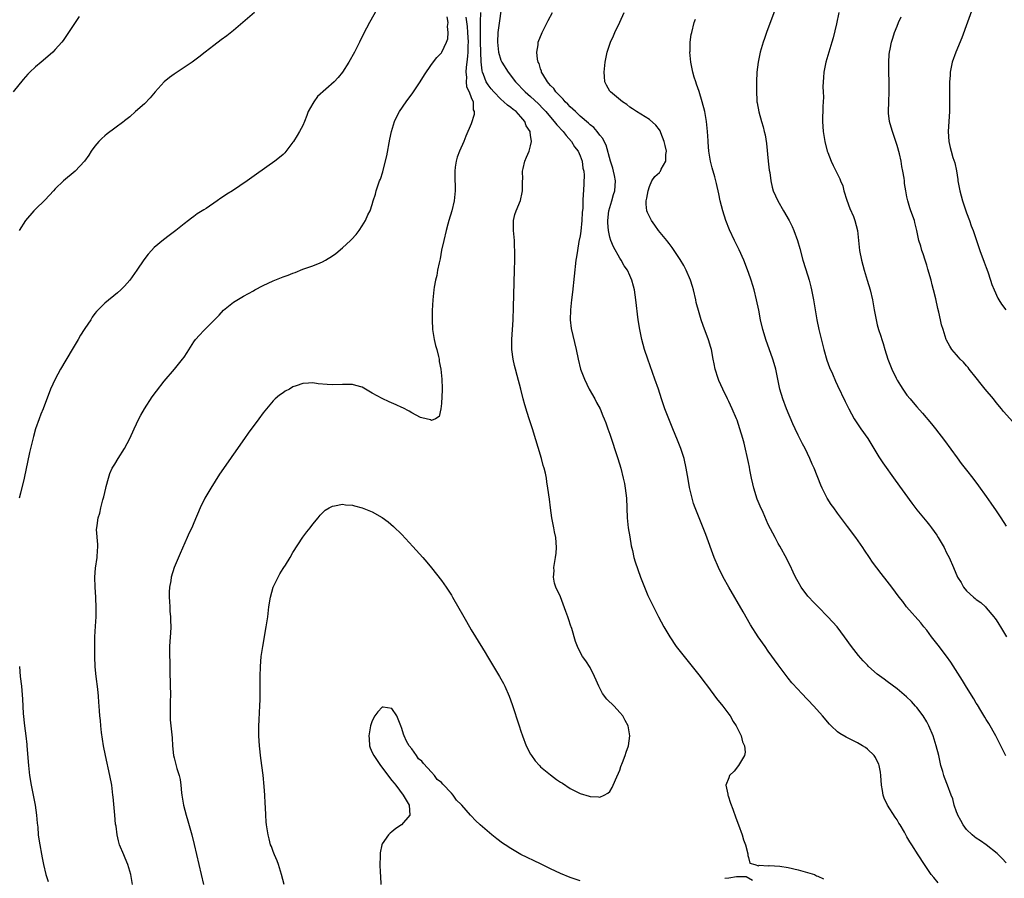
# Model space of a CAD drawing. Units: inches. Extents: x 2625000 to 2628000, y 1464000 to 1467000.
# Drawn here: x 2626000 to 2626199, y 1464344 to 1464518 of the extents above; entities that cross this region are included whole.
import ezdxf

# ---------------------------------------------------------------- set-up
doc = ezdxf.new("R2010")
doc.units = ezdxf.units.IN
doc.header["$MEASUREMENT"] = 0
doc.layers.add('LD26251464_10ft', color=103, linetype='Continuous')

msp = doc.modelspace()

# ---------------------------------------------------------------- linework, layer by layer
at = {"layer": 'LD26251464_10ft'}
for points, elevation in [([(2626072.8, 1464521.2), (2626070.46, 1464517), (2626069.28, 1464514.72), (2626068.45, 1464513), (2626067.42, 1464511), (2626066.28, 1464509), (2626065, 1464506.95), (2626064.12, 1464505.88), (2626063.35, 1464505), (2626059.97, 1464502.03), (2626059.19, 1464501), (2626059, 1464500.64), (2626058.07, 1464499), (2626057.8, 1464498.2), (2626057.33, 1464497), (2626057, 1464496.22), (2626056.34, 1464495), (2626055.82, 1464494.18), (2626055.12, 1464493), (2626055, 1464492.82), (2626053.33, 1464490.67), (2626053, 1464490.37), (2626052.26, 1464489.74), (2626051.33, 1464489), (2626047.64, 1464486.36), (2626045.77, 1464485), (2626042.79, 1464483), (2626041.67, 1464482.33), (2626041, 1464481.88), (2626040.45, 1464481.55), (2626039.72, 1464481), (2626037.47, 1464479.47), (2626037, 1464479.17), (2626035.63, 1464478.37), (2626035, 1464477.86), (2626034.48, 1464477.52), (2626033.89, 1464477), (2626033, 1464476.33), (2626031.36, 1464475), (2626029.99, 1464474.01), (2626028.85, 1464473.15), (2626027, 1464471.57), (2626026.44, 1464471), (2626025.75, 1464470.25), (2626024.9, 1464469.1), (2626023.5, 1464467), (2626023, 1464466.3), (2626022.05, 1464465), (2626021, 1464463.78), (2626020.25, 1464463), (2626019.59, 1464462.41), (2626017, 1464460.33), (2626015.32, 1464458.68), (2626015, 1464458.23), (2626014.47, 1464457.53), (2626014.15, 1464457), (2626013, 1464455.22), (2626012.87, 1464455), (2626012.11, 1464453.89), (2626011.61, 1464453), (2626010.4, 1464451), (2626008.04, 1464447), (2626006.96, 1464445), (2626006.07, 1464443), (2626004.54, 1464439), (2626004.09, 1464437.91), (2626003.75, 1464437), (2626003.03, 1464434.97), (2626002.58, 1464433.42), (2626001.83, 1464430.17), (2626000.69, 1464425), (2625999.99, 1464422.01), (2625999.72, 1464421)], 10030), ([(2626152.93, 1464521.07), (2626150.64, 1464515), (2626150.2, 1464513.8), (2626149.94, 1464513), (2626149.34, 1464511), (2626148.92, 1464509), (2626148.7, 1464507), (2626148.61, 1464505), (2626148.61, 1464504.61), (2626148.59, 1464503), (2626148.68, 1464501.32), (2626148.71, 1464501), (2626148.77, 1464500.77), (2626149.05, 1464498.95), (2626149.59, 1464497), (2626149.95, 1464495.95), (2626150.14, 1464495), (2626150.33, 1464494.33), (2626150.6, 1464492.6), (2626151, 1464489), (2626151.18, 1464487.18), (2626151.3, 1464486.7), (2626151.5, 1464485), (2626151.76, 1464483.76), (2626152, 1464483), (2626152.89, 1464481), (2626154.07, 1464479), (2626155.19, 1464477), (2626155.8, 1464475.8), (2626156.16, 1464475), (2626156.89, 1464473), (2626157.36, 1464471.36), (2626157.99, 1464469), (2626159, 1464465.87), (2626159.26, 1464465), (2626159.61, 1464463.61), (2626159.75, 1464463), (2626160.14, 1464461), (2626160.48, 1464459), (2626160.8, 1464457), (2626161.21, 1464455), (2626162.23, 1464451), (2626162.83, 1464448.83), (2626163.36, 1464447.36), (2626163.94, 1464446.06), (2626164.57, 1464444.57), (2626165, 1464443.7), (2626166.5, 1464440.5), (2626167.24, 1464439), (2626168.33, 1464437), (2626168.58, 1464436.58), (2626169.39, 1464435.39), (2626169.68, 1464435), (2626171.08, 1464433), (2626173.34, 1464429.34), (2626174.13, 1464428.13), (2626176.61, 1464424.61), (2626179.98, 1464419.98), (2626181, 1464418.64), (2626182.33, 1464417), (2626183, 1464416.22), (2626183.55, 1464415.55), (2626183.95, 1464415), (2626185, 1464413.5), (2626185.32, 1464413), (2626186.48, 1464411), (2626187, 1464409.95), (2626187.51, 1464409), (2626188.37, 1464407), (2626189.17, 1464405), (2626189.92, 1464403.92), (2626190.39, 1464403), (2626191, 1464402.29), (2626192.42, 1464401), (2626192.74, 1464400.74), (2626193, 1464400.5), (2626193.89, 1464399.89), (2626194.83, 1464399), (2626195, 1464398.83), (2626196.57, 1464397), (2626196.75, 1464396.75), (2626197, 1464396.4), (2626197.54, 1464395.54), (2626197.9, 1464395), (2626199.13, 1464393)], 10110), ([(2626192.65, 1464521), (2626190.07, 1464513.93), (2626188.84, 1464511), (2626188.15, 1464509), (2626187.95, 1464507.95), (2626187.75, 1464507), (2626187.69, 1464506.31), (2626187.61, 1464505), (2626187.6, 1464503), (2626187.62, 1464501), (2626187.57, 1464499), (2626187.42, 1464497), (2626187.31, 1464495), (2626187.43, 1464493), (2626187.75, 1464491.75), (2626187.9, 1464491), (2626188.29, 1464489.71), (2626188.65, 1464488.65), (2626189.02, 1464487.02), (2626189.27, 1464485.27), (2626189.3, 1464485), (2626189.64, 1464483), (2626190.19, 1464481), (2626191, 1464478.59), (2626191.6, 1464477), (2626191.97, 1464475.97), (2626192.35, 1464475), (2626193.06, 1464473), (2626193.74, 1464471), (2626194.58, 1464468.58), (2626195, 1464467.54), (2626195.31, 1464466.69), (2626195.88, 1464465), (2626196.12, 1464464.12), (2626196.6, 1464463), (2626197.35, 1464461.35), (2626197.56, 1464461), (2626198.11, 1464460.11), (2626198.94, 1464459)], 10140), ([(2626047.25, 1464519), (2626043, 1464515.36), (2626041.68, 1464514.32), (2626040.52, 1464513.48), (2626039, 1464512.33), (2626037.28, 1464511), (2626036.01, 1464509.99), (2626034.66, 1464509), (2626033, 1464507.91), (2626031, 1464506.57), (2626030.08, 1464505.92), (2626028.99, 1464505.01), (2626027.17, 1464503), (2626026.18, 1464501.82), (2626025, 1464500.59), (2626023.23, 1464499), (2626022.03, 1464497.97), (2626021, 1464497.15), (2626020.83, 1464497), (2626019, 1464495.67), (2626017.51, 1464494.49), (2626017, 1464494.11), (2626016.39, 1464493.61), (2626015.78, 1464493), (2626015, 1464492), (2626014.25, 1464491), (2626013.79, 1464490.21), (2626012.93, 1464489), (2626011.04, 1464486.96), (2626008.67, 1464485), (2626007, 1464483.39), (2626006.62, 1464483), (2626005.85, 1464482.15), (2626004.86, 1464481.14), (2626003, 1464479.32), (2626002.7, 1464479), (2626001, 1464477.03), (2625999.71, 1464475)], 10020), ([(2626053.22, 1464343), (2626052.71, 1464345), (2626052.06, 1464347), (2626051.78, 1464347.78), (2626051.24, 1464349), (2626051, 1464349.62), (2626050.64, 1464350.64), (2626050.49, 1464351), (2626050.22, 1464352.22), (2626049.97, 1464353), (2626049.78, 1464354.22), (2626049.68, 1464355), (2626049.62, 1464355.62), (2626049.51, 1464357), (2626049.45, 1464358.55), (2626049.37, 1464359.37), (2626049.32, 1464361), (2626049.21, 1464362.79), (2626048.96, 1464365.04), (2626048.49, 1464368.49), (2626048.25, 1464371), (2626048.12, 1464373), (2626048.09, 1464375), (2626048.16, 1464376.16), (2626048.23, 1464377.77), (2626048.33, 1464379), (2626048.39, 1464380.39), (2626048.38, 1464385), (2626048.45, 1464387), (2626048.61, 1464389), (2626048.89, 1464391), (2626049.62, 1464395), (2626049.92, 1464397), (2626050.14, 1464399), (2626050.44, 1464401), (2626051.02, 1464403), (2626052.33, 1464405.67), (2626053, 1464406.77), (2626053.17, 1464407), (2626053.47, 1464407.47), (2626054.44, 1464409), (2626055, 1464409.99), (2626057, 1464413.09), (2626057.81, 1464414.19), (2626058.47, 1464415), (2626059, 1464415.71), (2626060.1, 1464417), (2626060.49, 1464417.51), (2626061.48, 1464418.52), (2626062.28, 1464419), (2626063, 1464419.37), (2626063.4, 1464419.4), (2626065, 1464419.74), (2626065.64, 1464419.64), (2626067, 1464419.56), (2626067.43, 1464419.43), (2626069, 1464419.04), (2626071, 1464418.23), (2626073, 1464417.08), (2626074.2, 1464416.2), (2626075.28, 1464415.28), (2626077, 1464413.61), (2626079.24, 1464411.24), (2626081.24, 1464409), (2626082.06, 1464408.06), (2626083, 1464406.91), (2626085, 1464404.33), (2626085.94, 1464403), (2626087, 1464401.37), (2626087.22, 1464401), (2626089.54, 1464397), (2626090.05, 1464396.05), (2626091, 1464394.4), (2626091.85, 1464393), (2626093.83, 1464389.83), (2626094.31, 1464389), (2626095.33, 1464387.33), (2626095.51, 1464387), (2626096.7, 1464385), (2626097.53, 1464383.53), (2626097.81, 1464383), (2626098.69, 1464381), (2626099.3, 1464379.3), (2626100.65, 1464375), (2626101, 1464373.95), (2626101.33, 1464373), (2626102.13, 1464371), (2626103, 1464369.28), (2626103.16, 1464369), (2626103.92, 1464367.92), (2626104.76, 1464367), (2626105, 1464366.76), (2626107, 1464365.09), (2626108.2, 1464364.2), (2626109, 1464363.64), (2626109.41, 1464363.41), (2626111, 1464362.36), (2626112.3, 1464361.7), (2626113, 1464361.38), (2626114.83, 1464360.83), (2626115, 1464360.75), (2626116.69, 1464360.69), (2626117, 1464360.62), (2626117.82, 1464361), (2626118.59, 1464361.41), (2626119, 1464361.77), (2626119.45, 1464362.55), (2626120.12, 1464364.12), (2626121, 1464366.04), (2626121.23, 1464366.77), (2626121.58, 1464367.58), (2626122.1, 1464369), (2626122.28, 1464369.72), (2626122.77, 1464371), (2626123.05, 1464373), (2626122.69, 1464375), (2626122.11, 1464376.11), (2626121.62, 1464377), (2626121, 1464377.72), (2626119.84, 1464379), (2626118.4, 1464380.4), (2626117.54, 1464381.54), (2626116.79, 1464383), (2626116.26, 1464384.26), (2626115.92, 1464385), (2626115, 1464386.78), (2626114.13, 1464388.13), (2626113.49, 1464389), (2626113, 1464389.91), (2626112.46, 1464391), (2626112.06, 1464392.06), (2626111.34, 1464394.66), (2626111.21, 1464395), (2626111.13, 1464395.13), (2626110.62, 1464396.61), (2626110.52, 1464397), (2626110.09, 1464398.09), (2626109.58, 1464399.58), (2626109, 1464401.02), (2626108.09, 1464403), (2626107.84, 1464403.84), (2626107.59, 1464405), (2626107.73, 1464406.27), (2626107.71, 1464407), (2626107.79, 1464407.79), (2626108.04, 1464409), (2626108.15, 1464409.85), (2626108.23, 1464411), (2626108.09, 1464413), (2626107.84, 1464414.16), (2626107.69, 1464415), (2626107.29, 1464417), (2626107.01, 1464419.01), (2626106.8, 1464420.8), (2626106.48, 1464423), (2626106.27, 1464424.27), (2626106.17, 1464425), (2626105.97, 1464426.03), (2626105.74, 1464427), (2626105.56, 1464427.56), (2626105.16, 1464429), (2626103.39, 1464435), (2626102.72, 1464437), (2626102.28, 1464438.28), (2626101.81, 1464439.81), (2626101.49, 1464441), (2626100.99, 1464443), (2626100.26, 1464445.74), (2626099.91, 1464447), (2626099.73, 1464447.73), (2626099.46, 1464449), (2626099.22, 1464451), (2626099.21, 1464453), (2626099.44, 1464457), (2626099.56, 1464459.56), (2626099.77, 1464467), (2626099.82, 1464469), (2626099.83, 1464470.17), (2626099.83, 1464471), (2626099.77, 1464471.77), (2626099.71, 1464473), (2626099.52, 1464475), (2626099.55, 1464475.55), (2626099.53, 1464477), (2626099.79, 1464478.21), (2626100.06, 1464479), (2626100.93, 1464481.07), (2626101.31, 1464482.69), (2626101.35, 1464483), (2626101.37, 1464485), (2626101.4, 1464485.4), (2626101.38, 1464487), (2626101.51, 1464487.51), (2626101.83, 1464489), (2626102.19, 1464489.81), (2626102.68, 1464491), (2626103, 1464492.08), (2626103.19, 1464493), (2626103, 1464494.26), (2626102.88, 1464494.88), (2626102.9, 1464495), (2626102.11, 1464496.11), (2626101.84, 1464497), (2626101, 1464497.98), (2626100.07, 1464499), (2626099.45, 1464499.45), (2626099, 1464499.85), (2626098.32, 1464500.32), (2626097.62, 1464501), (2626097, 1464501.51), (2626095.55, 1464503), (2626095, 1464503.63), (2626094.42, 1464504.42), (2626094.05, 1464505), (2626093.48, 1464506.52), (2626093.27, 1464507), (2626093.21, 1464507.21), (2626093.03, 1464509.03), (2626092.94, 1464511), (2626092.89, 1464513.11), (2626092.9, 1464516.9), (2626092.89, 1464517.11), (2626092.91, 1464519)], 10060), ([(2626097, 1464519.27), (2626096.69, 1464517.31), (2626096.4, 1464515), (2626096.3, 1464513), (2626096.51, 1464511), (2626097, 1464509.42), (2626097.18, 1464509), (2626098.43, 1464507), (2626099.95, 1464505), (2626101.9, 1464503), (2626103, 1464502.06), (2626104.57, 1464500.57), (2626105.55, 1464499.55), (2626106.04, 1464499), (2626107, 1464497.86), (2626107.78, 1464497), (2626108.32, 1464496.32), (2626109.58, 1464495), (2626110.17, 1464494.17), (2626111.24, 1464493), (2626111.87, 1464491.87), (2626112.59, 1464491), (2626113, 1464490.07), (2626113.42, 1464489), (2626113.57, 1464487.57), (2626113.71, 1464487), (2626113.79, 1464486.21), (2626113.69, 1464483), (2626113.59, 1464482.41), (2626113.55, 1464481), (2626113.53, 1464479.53), (2626113.38, 1464478.62), (2626113.33, 1464477), (2626113.14, 1464474.86), (2626113, 1464473.91), (2626112.76, 1464472.76), (2626112.44, 1464471), (2626112.28, 1464469.72), (2626112.16, 1464469), (2626111.43, 1464462.57), (2626111.23, 1464461), (2626111.04, 1464459), (2626111, 1464457), (2626111.2, 1464455.2), (2626112.19, 1464451), (2626112.58, 1464449), (2626113.06, 1464447), (2626113.86, 1464445), (2626114.85, 1464443), (2626115.94, 1464441), (2626116.29, 1464440.29), (2626117.02, 1464439), (2626117.61, 1464437.61), (2626117.88, 1464437), (2626118.17, 1464436.17), (2626118.61, 1464435), (2626119, 1464433.9), (2626120.61, 1464429), (2626121.2, 1464427), (2626121.69, 1464425), (2626121.93, 1464423.93), (2626122.09, 1464423), (2626122.34, 1464421), (2626122.49, 1464417), (2626122.71, 1464415), (2626123, 1464413.16), (2626123.32, 1464411.32), (2626123.59, 1464410.41), (2626123.87, 1464409), (2626124.09, 1464408.09), (2626125.19, 1464405), (2626125.7, 1464403.7), (2626125.96, 1464403), (2626126.68, 1464401.32), (2626127, 1464400.64), (2626127.55, 1464399.55), (2626127.8, 1464399), (2626128.84, 1464397), (2626129.92, 1464395), (2626131.08, 1464393), (2626132.42, 1464391), (2626133.98, 1464389), (2626135.64, 1464387), (2626137.23, 1464385), (2626137.97, 1464383.97), (2626138.73, 1464383), (2626140.56, 1464380.56), (2626141.8, 1464379), (2626143, 1464377.36), (2626143.26, 1464377), (2626143.91, 1464375.91), (2626144.49, 1464375), (2626145.52, 1464373), (2626145.81, 1464371.81), (2626146.19, 1464371), (2626146.31, 1464369.69), (2626146.17, 1464369), (2626145, 1464367.03), (2626144.12, 1464365.88), (2626143.17, 1464365), (2626143, 1464364.48), (2626142.45, 1464363), (2626142.8, 1464361.2), (2626142.83, 1464361), (2626142.87, 1464360.87), (2626143.38, 1464359.38), (2626143.84, 1464358.16), (2626144.44, 1464356.44), (2626145, 1464355), (2626145.71, 1464353), (2626146, 1464352), (2626146.37, 1464351), (2626146.85, 1464349.15), (2626146.86, 1464349), (2626146.83, 1464348.83), (2626147, 1464348.44), (2626147.29, 1464347.29), (2626148.28, 1464347), (2626149, 1464346.74), (2626149.15, 1464346.85), (2626151, 1464346.75), (2626151.2, 1464346.8), (2626153.32, 1464346.68), (2626155, 1464346.43), (2626157, 1464345.97), (2626160.3, 1464345), (2626160.73, 1464344.73), (2626161, 1464344.67), (2626162.12, 1464344.12)], 10070), ([(2626185.33, 1464343.33), (2626184.39, 1464344.39), (2626183.9, 1464345), (2626182.51, 1464347), (2626181.28, 1464349), (2626180, 1464351), (2626179.58, 1464351.58), (2626179, 1464352.61), (2626178.85, 1464352.85), (2626178.48, 1464353.52), (2626177.61, 1464355), (2626177.37, 1464355.37), (2626177, 1464356), (2626176.59, 1464356.59), (2626175.09, 1464359), (2626174.39, 1464360.39), (2626174.2, 1464361), (2626174.07, 1464361.93), (2626173.86, 1464363), (2626173.74, 1464365), (2626173.66, 1464365.66), (2626173.4, 1464367), (2626173.29, 1464367.29), (2626173, 1464367.89), (2626172.62, 1464368.62), (2626172.34, 1464369), (2626171, 1464370.33), (2626170.63, 1464370.63), (2626170.03, 1464371), (2626169, 1464371.59), (2626168.04, 1464372.04), (2626167, 1464372.57), (2626166.7, 1464372.7), (2626165.43, 1464373.43), (2626165, 1464373.77), (2626163.66, 1464375), (2626163.33, 1464375.33), (2626161.96, 1464377), (2626160.2, 1464379), (2626159, 1464380.29), (2626157.64, 1464381.64), (2626157, 1464382.32), (2626155.72, 1464383.72), (2626155, 1464384.61), (2626153, 1464387.33), (2626151, 1464390.1), (2626150.33, 1464391), (2626148.96, 1464392.96), (2626147.43, 1464395.43), (2626145.95, 1464398.05), (2626143.04, 1464403), (2626141.91, 1464405), (2626140.91, 1464407), (2626140.07, 1464409), (2626138.36, 1464413.64), (2626136.24, 1464419), (2626135.9, 1464419.9), (2626135.61, 1464421), (2626135.1, 1464423.1), (2626134.78, 1464424.78), (2626134.4, 1464427), (2626133.98, 1464429), (2626133.76, 1464429.76), (2626133.36, 1464431), (2626132.69, 1464432.69), (2626131.71, 1464435), (2626130.88, 1464437), (2626130.12, 1464439), (2626129.45, 1464441), (2626128.8, 1464443), (2626128.11, 1464445), (2626126.67, 1464449), (2626126, 1464451), (2626125.45, 1464453), (2626125.05, 1464455), (2626124.74, 1464457), (2626124.26, 1464461), (2626123.97, 1464463), (2626123.76, 1464463.76), (2626123.45, 1464465), (2626123, 1464465.93), (2626122.53, 1464467), (2626121.9, 1464467.9), (2626121.28, 1464469), (2626121, 1464469.4), (2626119.73, 1464471.73), (2626119.2, 1464473), (2626119, 1464473.66), (2626118.71, 1464475), (2626118.58, 1464476.58), (2626118.59, 1464477), (2626118.8, 1464479), (2626119.37, 1464481), (2626119.76, 1464482.24), (2626119.97, 1464483), (2626120.15, 1464485), (2626119.91, 1464486.09), (2626119.76, 1464487), (2626119.62, 1464487.62), (2626119.14, 1464489), (2626118.26, 1464492.26), (2626117.84, 1464493), (2626117.58, 1464493.58), (2626117, 1464494.28), (2626116.44, 1464495), (2626115.77, 1464495.77), (2626115, 1464496.35), (2626114.69, 1464496.69), (2626113, 1464498.09), (2626112.03, 1464499), (2626111.52, 1464499.52), (2626111, 1464499.97), (2626110.51, 1464500.51), (2626109.98, 1464501), (2626109.55, 1464501.55), (2626109, 1464502.04), (2626108.1, 1464503), (2626107.67, 1464503.67), (2626107, 1464504.31), (2626106.7, 1464504.7), (2626106.39, 1464505), (2626105.43, 1464506.57), (2626105.2, 1464507), (2626105.17, 1464507.17), (2626105, 1464507.63), (2626104.71, 1464508.71), (2626104.55, 1464509), (2626104.4, 1464509.6), (2626104.28, 1464511), (2626104.51, 1464512.51), (2626104.54, 1464513), (2626105.31, 1464515), (2626106.57, 1464517.43), (2626107.41, 1464519)], 10080), ([(2626199, 1464347.38), (2626198.25, 1464348.25), (2626197.23, 1464349.23), (2626194.97, 1464351), (2626193.82, 1464351.82), (2626193, 1464352.36), (2626192.63, 1464352.63), (2626192.19, 1464353), (2626191, 1464354.1), (2626190.33, 1464355), (2626189.87, 1464355.87), (2626189.24, 1464357), (2626189.19, 1464357.18), (2626189, 1464357.66), (2626188.53, 1464359), (2626188.24, 1464360.24), (2626187.92, 1464361), (2626187.18, 1464363), (2626186.57, 1464364.57), (2626186.42, 1464365), (2626186.22, 1464365.78), (2626185.85, 1464367), (2626185.68, 1464367.68), (2626185.41, 1464369), (2626184.92, 1464371), (2626184.28, 1464373), (2626183.43, 1464375), (2626183, 1464375.79), (2626182.27, 1464377), (2626181, 1464378.7), (2626180.74, 1464379), (2626179.9, 1464379.9), (2626178.89, 1464380.89), (2626177, 1464382.51), (2626175, 1464383.98), (2626174.4, 1464384.4), (2626173, 1464385.45), (2626171.25, 1464387), (2626171, 1464387.24), (2626170.14, 1464388.14), (2626169.2, 1464389.2), (2626167.81, 1464391), (2626166.39, 1464393), (2626164.87, 1464395), (2626163.99, 1464395.99), (2626163.05, 1464397), (2626161.05, 1464399), (2626160.06, 1464400.06), (2626159.16, 1464401), (2626159, 1464401.2), (2626157.66, 1464403), (2626157, 1464404.08), (2626156.48, 1464405), (2626156, 1464406), (2626155.38, 1464407.38), (2626155, 1464408.12), (2626154.73, 1464408.73), (2626153.31, 1464411.31), (2626153, 1464411.82), (2626152.37, 1464413), (2626151, 1464415.67), (2626149.93, 1464418.07), (2626149.34, 1464419.34), (2626148.75, 1464420.75), (2626148.04, 1464423), (2626147.87, 1464423.87), (2626147.61, 1464425), (2626147.29, 1464426.71), (2626147.21, 1464427.21), (2626147, 1464428.2), (2626146.09, 1464432.09), (2626145.84, 1464433), (2626145.26, 1464435), (2626144.69, 1464436.69), (2626144.57, 1464437), (2626143.73, 1464439), (2626143, 1464440.47), (2626142.76, 1464441), (2626141.8, 1464443), (2626141, 1464444.75), (2626140.85, 1464445.15), (2626140.27, 1464447), (2626140.08, 1464448.08), (2626139.88, 1464449), (2626139.51, 1464451), (2626139.4, 1464451.4), (2626138.94, 1464452.94), (2626137.81, 1464455.81), (2626137.42, 1464457), (2626137, 1464458.38), (2626136.46, 1464460.46), (2626136.36, 1464461), (2626135.89, 1464463), (2626135.69, 1464463.69), (2626135.28, 1464465), (2626134.41, 1464467), (2626133.93, 1464467.93), (2626133.18, 1464469.18), (2626131.97, 1464471), (2626131.6, 1464471.6), (2626131, 1464472.35), (2626130.73, 1464472.73), (2626130.48, 1464473), (2626128.85, 1464475), (2626128.09, 1464476.09), (2626127.39, 1464477), (2626127, 1464477.8), (2626126.63, 1464478.63), (2626126.49, 1464479), (2626126.35, 1464480.35), (2626126.36, 1464481), (2626126.49, 1464481.51), (2626126.71, 1464483), (2626127, 1464483.89), (2626127.47, 1464485), (2626128.08, 1464485.92), (2626129, 1464486.73), (2626129.12, 1464486.88), (2626129.2, 1464487), (2626129.39, 1464487.39), (2626130.32, 1464489), (2626130.32, 1464490.32), (2626130.43, 1464491), (2626130.16, 1464492.16), (2626129.98, 1464493), (2626129.28, 1464494.72), (2626129.14, 1464495.14), (2626129, 1464495.36), (2626128.25, 1464496.25), (2626127, 1464497.41), (2626124.38, 1464499), (2626123.56, 1464499.56), (2626123, 1464499.93), (2626122.44, 1464500.44), (2626121.52, 1464501), (2626119.11, 1464503), (2626119, 1464503.16), (2626118.33, 1464504.33), (2626117.96, 1464505), (2626117.9, 1464506.1), (2626117.82, 1464507), (2626118.06, 1464509), (2626118.34, 1464510.34), (2626118.45, 1464511), (2626119.1, 1464513), (2626119.71, 1464514.29), (2626119.99, 1464515), (2626121, 1464517.04), (2626121.91, 1464519)], 10090), ([(2626165.27, 1464519), (2626164.74, 1464516.74), (2626164.1, 1464513.9), (2626163.85, 1464513), (2626163.25, 1464511), (2626162.63, 1464509), (2626162.19, 1464507), (2626162.13, 1464505.87), (2626162.05, 1464505), (2626162.04, 1464504.04), (2626162.09, 1464503), (2626162.11, 1464501.89), (2626162.09, 1464501), (2626162.02, 1464500.02), (2626161.93, 1464497), (2626162.07, 1464495), (2626162.41, 1464493), (2626162.91, 1464491), (2626163, 1464490.75), (2626163.71, 1464489), (2626164.12, 1464488.12), (2626165.45, 1464485.45), (2626165.59, 1464485), (2626166.04, 1464484.04), (2626166.27, 1464483), (2626166.85, 1464481.15), (2626167.46, 1464479.46), (2626168.18, 1464477.82), (2626168.49, 1464477), (2626168.99, 1464475), (2626169.41, 1464471), (2626169.79, 1464469), (2626170.34, 1464467), (2626170.97, 1464465), (2626171.57, 1464463), (2626172.03, 1464461), (2626172.18, 1464460.18), (2626172.37, 1464459), (2626172.75, 1464457), (2626173, 1464455.99), (2626173.27, 1464455), (2626173.7, 1464453.7), (2626173.9, 1464453), (2626174.18, 1464452.18), (2626174.51, 1464451), (2626175.13, 1464449), (2626175.68, 1464447.68), (2626175.92, 1464447), (2626176.79, 1464445.21), (2626177, 1464444.81), (2626177.72, 1464443.72), (2626178.16, 1464443), (2626179, 1464441.79), (2626179.65, 1464441), (2626180.28, 1464440.28), (2626181, 1464439.41), (2626182.16, 1464438.16), (2626183.97, 1464435.97), (2626184.73, 1464435), (2626186.58, 1464432.58), (2626189.11, 1464429.11), (2626189.97, 1464427.97), (2626191, 1464426.62), (2626192.28, 1464425), (2626193.46, 1464423.46), (2626195, 1464421.29), (2626195.93, 1464419.93), (2626197, 1464418.4), (2626197.93, 1464417), (2626199, 1464415.33)], 10120), ([(2626011.82, 1464518.18), (2626011, 1464517.01), (2626009.43, 1464514.57), (2626008.62, 1464513.38), (2626008.34, 1464513), (2626007, 1464511.53), (2626006.48, 1464511), (2626005, 1464509.72), (2626004.13, 1464509), (2626003, 1464508.03), (2626001.88, 1464507), (2626001.44, 1464506.56), (2626000.5, 1464505.5), (2625998.48, 1464503)], 10010), ([(2626022.63, 1464343), (2626022.24, 1464345), (2626021.63, 1464347), (2626021.46, 1464347.46), (2626021, 1464348.66), (2626020.84, 1464349), (2626020, 1464351), (2626019.76, 1464351.76), (2626019.49, 1464353), (2626019.27, 1464354.73), (2626019.18, 1464355.18), (2626019, 1464357), (2626018.66, 1464360.66), (2626018.65, 1464361), (2626018.4, 1464363), (2626018.05, 1464365), (2626017.17, 1464369), (2626016.76, 1464371), (2626016.35, 1464373.65), (2626016.19, 1464375), (2626016.11, 1464376.11), (2626016.02, 1464377), (2626015.96, 1464378.04), (2626015.89, 1464379), (2626015.79, 1464379.79), (2626015.73, 1464381), (2626015.59, 1464382.41), (2626015.26, 1464385), (2626015.05, 1464386.95), (2626014.97, 1464389), (2626014.97, 1464391), (2626015.01, 1464393), (2626015.12, 1464395.12), (2626015.24, 1464397), (2626015.27, 1464398.73), (2626015.16, 1464401), (2626015.03, 1464403), (2626015, 1464405), (2626015.14, 1464406.86), (2626015.43, 1464409), (2626015.52, 1464410.48), (2626015.59, 1464411), (2626015.61, 1464411.61), (2626015.36, 1464414.64), (2626015.37, 1464415), (2626015.43, 1464415.43), (2626015.67, 1464417), (2626016.03, 1464417.97), (2626016.23, 1464419), (2626016.6, 1464420.6), (2626016.78, 1464421.22), (2626017.2, 1464423), (2626017.3, 1464423.3), (2626017.75, 1464425), (2626018.03, 1464425.97), (2626018.52, 1464427), (2626019, 1464427.86), (2626019.71, 1464429), (2626021.01, 1464431), (2626022.04, 1464433), (2626022.95, 1464435), (2626023.9, 1464437), (2626024.28, 1464437.72), (2626025.01, 1464439), (2626026.6, 1464441.4), (2626027.43, 1464442.57), (2626029, 1464444.6), (2626031.07, 1464447), (2626032.69, 1464449), (2626033, 1464449.44), (2626033.61, 1464450.39), (2626035, 1464452.56), (2626035.33, 1464453), (2626036.11, 1464453.88), (2626037, 1464454.82), (2626039, 1464456.82), (2626039.16, 1464457), (2626040.08, 1464457.92), (2626041, 1464458.89), (2626043, 1464460.53), (2626045, 1464461.77), (2626047, 1464462.82), (2626047.32, 1464463), (2626049, 1464463.87), (2626051, 1464464.85), (2626053, 1464465.66), (2626054, 1464466), (2626055, 1464466.42), (2626055.44, 1464466.56), (2626057, 1464467.19), (2626059, 1464467.9), (2626060.5, 1464468.5), (2626061, 1464468.68), (2626061.58, 1464469), (2626063, 1464469.86), (2626063.65, 1464470.35), (2626065, 1464471.5), (2626066.62, 1464473), (2626066.81, 1464473.19), (2626067.77, 1464474.23), (2626068.39, 1464475), (2626069, 1464475.93), (2626069.64, 1464477), (2626070.14, 1464478.14), (2626070.56, 1464479), (2626071, 1464480.25), (2626071.22, 1464481), (2626071.67, 1464482.33), (2626071.82, 1464483), (2626072.2, 1464484.2), (2626072.51, 1464485), (2626072.66, 1464485.34), (2626073.14, 1464486.86), (2626073.19, 1464487.19), (2626073.93, 1464490.07), (2626074.58, 1464493.42), (2626074.92, 1464495), (2626075.51, 1464497), (2626075.95, 1464498.05), (2626076.52, 1464499), (2626077.89, 1464501), (2626079.18, 1464502.82), (2626079.33, 1464503), (2626080.66, 1464505), (2626081.56, 1464506.44), (2626083, 1464508.54), (2626084.06, 1464509.94), (2626085, 1464510.9), (2626085.06, 1464511), (2626086.01, 1464513), (2626086.27, 1464513.73), (2626086.34, 1464515), (2626086.21, 1464516.21), (2626086.32, 1464517), (2626086.12, 1464518.12)], 10040), ([(2626089.93, 1464518.07), (2626090.17, 1464516.17), (2626090.28, 1464515), (2626090.37, 1464513), (2626090.34, 1464512.34), (2626090.33, 1464511), (2626090.22, 1464510.22), (2626090.14, 1464509), (2626089.99, 1464507.99), (2626089.92, 1464507), (2626090.05, 1464505.95), (2626089.99, 1464505), (2626090.04, 1464504.04), (2626090.59, 1464503), (2626091, 1464501.88), (2626091.36, 1464501), (2626091.37, 1464499.37), (2626091.57, 1464499), (2626091.6, 1464498.4), (2626091, 1464496.57), (2626089.92, 1464494.08), (2626089.48, 1464493), (2626088.61, 1464491), (2626088.17, 1464489.83), (2626087.94, 1464489), (2626087.79, 1464487.79), (2626087.67, 1464487), (2626087.67, 1464486.33), (2626087.74, 1464483), (2626087.54, 1464481), (2626087.06, 1464479), (2626086.48, 1464477), (2626086.3, 1464476.3), (2626085.94, 1464475), (2626085.47, 1464473), (2626085.03, 1464471.03), (2626084.7, 1464469.3), (2626084.5, 1464468.5), (2626084.21, 1464467), (2626084.05, 1464465.95), (2626083.81, 1464465), (2626083.54, 1464463.54), (2626083.46, 1464463), (2626083.22, 1464461), (2626083.12, 1464458.88), (2626083.09, 1464457), (2626083.18, 1464455), (2626083.54, 1464453), (2626083.82, 1464451.82), (2626084.06, 1464451), (2626084.41, 1464449.59), (2626084.52, 1464449), (2626084.55, 1464448.55), (2626084.85, 1464447), (2626085.07, 1464445), (2626085.11, 1464443.11), (2626085.15, 1464442.85), (2626085, 1464440.06), (2626084.88, 1464439), (2626084.52, 1464437.48), (2626083.77, 1464437), (2626083, 1464436.65), (2626082.78, 1464436.78), (2626081, 1464437.16), (2626080.74, 1464437.26), (2626079, 1464438.17), (2626078.5, 1464438.5), (2626077.2, 1464439.2), (2626077, 1464439.26), (2626075.83, 1464439.83), (2626074.43, 1464440.43), (2626073, 1464441.12), (2626071, 1464442.2), (2626069.65, 1464443), (2626069, 1464443.36), (2626067.7, 1464443.7), (2626067, 1464443.94), (2626065.92, 1464443.92), (2626065, 1464443.93), (2626063, 1464443.83), (2626061.91, 1464443.91), (2626060.08, 1464444.08), (2626059, 1464444.22), (2626058.16, 1464444.16), (2626057, 1464444.14), (2626055.66, 1464443.66), (2626055, 1464443.44), (2626054.27, 1464443), (2626053.46, 1464442.54), (2626053, 1464442.26), (2626052.27, 1464441.73), (2626051.41, 1464441), (2626051, 1464440.63), (2626049.65, 1464439), (2626049, 1464438.17), (2626048.14, 1464437), (2626045.93, 1464434.07), (2626045.21, 1464433), (2626043, 1464429.85), (2626042.64, 1464429.36), (2626042.4, 1464429), (2626040.2, 1464425.8), (2626038.39, 1464423), (2626037.2, 1464421), (2626036.23, 1464419), (2626035, 1464415.99), (2626034.57, 1464415), (2626034.06, 1464413.94), (2626033.67, 1464413), (2626032.21, 1464409.79), (2626031.02, 1464406.98), (2626030.4, 1464405), (2626030.31, 1464404.31), (2626030.05, 1464403), (2626029.98, 1464402.02), (2626030, 1464401), (2626030.08, 1464400.08), (2626030.15, 1464399), (2626030.17, 1464398.17), (2626030.3, 1464397), (2626030.24, 1464396.24), (2626030.31, 1464395), (2626030.28, 1464393.72), (2626030.19, 1464393), (2626030.08, 1464391), (2626030.1, 1464390.1), (2626030.07, 1464389), (2626030.11, 1464388.11), (2626030.12, 1464385.88), (2626030.25, 1464381), (2626030.22, 1464380.22), (2626030.23, 1464377.77), (2626030.18, 1464377), (2626030.22, 1464376.22), (2626030.32, 1464375), (2626030.41, 1464374.41), (2626030.6, 1464372.6), (2626030.7, 1464371), (2626030.89, 1464369), (2626031, 1464368.55), (2626031.58, 1464366.42), (2626032.04, 1464365), (2626032.2, 1464364.2), (2626032.36, 1464363), (2626032.49, 1464361.51), (2626032.55, 1464361), (2626032.9, 1464359), (2626033.44, 1464357), (2626033.8, 1464355.8), (2626034.58, 1464353), (2626035.07, 1464351.07), (2626036.94, 1464343)], 10050), ([(2626198.98, 1464368.98), (2626197.96, 1464371), (2626196.92, 1464373), (2626195.51, 1464375.51), (2626195, 1464376.3), (2626194.74, 1464376.74), (2626193.9, 1464378.1), (2626193.22, 1464379.22), (2626193, 1464379.56), (2626192.47, 1464380.47), (2626191, 1464382.81), (2626190.19, 1464384.19), (2626187.86, 1464387.86), (2626187, 1464389.06), (2626185.3, 1464391.3), (2626183.95, 1464393), (2626183, 1464394.3), (2626182.42, 1464395), (2626181.81, 1464395.81), (2626178.92, 1464399), (2626178.13, 1464400.13), (2626177.45, 1464401), (2626175.96, 1464403), (2626175, 1464404.19), (2626173.76, 1464405.76), (2626172.07, 1464408.07), (2626171.46, 1464409), (2626170.45, 1464410.45), (2626170.09, 1464411), (2626168.66, 1464413), (2626167, 1464415.26), (2626165, 1464417.92), (2626164.22, 1464419), (2626163.71, 1464419.71), (2626162.89, 1464421), (2626161.86, 1464423), (2626161.58, 1464423.58), (2626160.23, 1464427), (2626159.85, 1464427.85), (2626159.37, 1464429), (2626158.42, 1464431), (2626157.92, 1464431.92), (2626157.38, 1464433), (2626157, 1464433.69), (2626156.4, 1464435), (2626155.95, 1464435.95), (2626154.67, 1464439), (2626153.91, 1464441), (2626153.32, 1464443), (2626152.49, 1464447), (2626152.17, 1464448.17), (2626151.91, 1464449), (2626150.49, 1464453), (2626150.17, 1464454.17), (2626149.9, 1464455), (2626149.43, 1464457), (2626149.05, 1464458.95), (2626148.62, 1464461), (2626148.13, 1464463), (2626147.88, 1464463.88), (2626147.53, 1464465), (2626147, 1464466.54), (2626146.02, 1464469), (2626145.1, 1464471.1), (2626144.46, 1464472.46), (2626144.18, 1464473), (2626143.17, 1464475.17), (2626142.44, 1464477), (2626141.78, 1464479), (2626141.27, 1464481), (2626141, 1464482.38), (2626140.52, 1464484.52), (2626140.18, 1464485.82), (2626139.64, 1464487.64), (2626139.32, 1464489), (2626139.01, 1464491.01), (2626138.87, 1464492.87), (2626138.87, 1464493.13), (2626138.72, 1464495), (2626138.5, 1464497), (2626138.16, 1464499), (2626137.66, 1464501), (2626137, 1464503.09), (2626136.52, 1464504.52), (2626136.34, 1464505), (2626136.04, 1464505.96), (2626135.75, 1464507), (2626135.65, 1464507.65), (2626135.35, 1464509), (2626135.18, 1464511), (2626135.19, 1464511.19), (2626135.24, 1464513), (2626135.45, 1464514.55), (2626135.54, 1464515), (2626136.05, 1464517), (2626136.3, 1464517.7)], 10100), ([(2626200.36, 1464436.36), (2626198.49, 1464438.49), (2626198.09, 1464439), (2626197, 1464440.31), (2626196.45, 1464441), (2626194.8, 1464443), (2626194.01, 1464444.01), (2626193, 1464445.27), (2626191.58, 1464447), (2626191.33, 1464447.33), (2626191, 1464447.69), (2626190.4, 1464448.4), (2626189.77, 1464449), (2626189.42, 1464449.42), (2626189, 1464449.89), (2626188.07, 1464451), (2626187.67, 1464451.67), (2626187, 1464452.84), (2626186.92, 1464453), (2626186.32, 1464455), (2626185.99, 1464455.99), (2626185.8, 1464457), (2626185.45, 1464458.55), (2626185.23, 1464459.23), (2626184.81, 1464461.19), (2626184.37, 1464463), (2626184.07, 1464464.07), (2626183.86, 1464465), (2626183.23, 1464467.23), (2626183, 1464467.99), (2626182.65, 1464469), (2626182.26, 1464470.27), (2626181.99, 1464471), (2626181.81, 1464471.81), (2626181.42, 1464473), (2626180.99, 1464475), (2626180.6, 1464476.6), (2626180.49, 1464477), (2626179.79, 1464479), (2626179.57, 1464479.57), (2626179.15, 1464481), (2626179, 1464481.82), (2626178.75, 1464483), (2626178.47, 1464484.47), (2626178.47, 1464485), (2626178.45, 1464485.55), (2626178.19, 1464487), (2626177.95, 1464487.95), (2626177.82, 1464489), (2626177.49, 1464490.51), (2626177, 1464492.19), (2626176.74, 1464493), (2626176.05, 1464495), (2626175.84, 1464495.84), (2626175.49, 1464497), (2626175.29, 1464498.71), (2626175.27, 1464499), (2626175.32, 1464501), (2626175.4, 1464503), (2626175.38, 1464505), (2626175.32, 1464507), (2626175.32, 1464509), (2626175.43, 1464510.57), (2626175.48, 1464511), (2626175.63, 1464511.63), (2626175.89, 1464513), (2626176.14, 1464513.86), (2626176.51, 1464515), (2626177, 1464516.28), (2626177.28, 1464517), (2626177.83, 1464518.17)], 10130), ([(2625999.78, 1464387), (2625999.94, 1464385), (2626000.16, 1464383), (2626000.4, 1464380.4), (2626000.53, 1464377.47), (2626000.8, 1464375), (2626001.07, 1464373), (2626001.24, 1464371.24), (2626001.28, 1464371), (2626001.57, 1464367), (2626001.82, 1464365), (2626002.15, 1464363), (2626002.92, 1464359), (2626003.22, 1464357), (2626003.36, 1464355.36), (2626003.46, 1464354.54), (2626003.58, 1464353), (2626003.73, 1464351.73), (2626004.35, 1464348.35), (2626004.62, 1464347), (2626005.11, 1464345), (2626005.6, 1464343.6)], 10030), ([(2626113, 1464343.71), (2626111, 1464344.36), (2626109, 1464345.2), (2626107, 1464346.16), (2626105, 1464347.16), (2626101.05, 1464349.05), (2626099, 1464350.23), (2626097.83, 1464351), (2626097.34, 1464351.34), (2626096.19, 1464352.19), (2626095.17, 1464353), (2626092.84, 1464355), (2626091.87, 1464355.87), (2626091, 1464356.87), (2626090.86, 1464357), (2626089.12, 1464359), (2626089, 1464359.16), (2626088.03, 1464360.03), (2626087.36, 1464361), (2626087, 1464361.42), (2626085.25, 1464363.25), (2626085, 1464363.55), (2626084.15, 1464364.15), (2626083.61, 1464365), (2626083, 1464365.68), (2626081.38, 1464367.38), (2626081, 1464367.88), (2626080.35, 1464368.35), (2626079.98, 1464369), (2626079, 1464370.37), (2626078.48, 1464371), (2626077.9, 1464371.9), (2626077.43, 1464373), (2626077.32, 1464373.32), (2626077, 1464374.47), (2626076.77, 1464375), (2626075.97, 1464377), (2626075, 1464378.49), (2626073.22, 1464378.78), (2626073, 1464378.8), (2626072.14, 1464377.86), (2626071.53, 1464377), (2626071, 1464376.04), (2626070.68, 1464375), (2626070.35, 1464373), (2626070.37, 1464372.37), (2626070.49, 1464371), (2626070.6, 1464370.6), (2626071, 1464369.63), (2626071.3, 1464369), (2626072, 1464368), (2626072.66, 1464367), (2626075, 1464363.97), (2626075.45, 1464363.45), (2626075.75, 1464363), (2626077.25, 1464361), (2626078.45, 1464359), (2626078.6, 1464357), (2626076.91, 1464355), (2626075.75, 1464354.25), (2626075, 1464353.64), (2626074.64, 1464353.36), (2626074.31, 1464353), (2626073, 1464351.16), (2626072.92, 1464351), (2626072.6, 1464349.4), (2626072.58, 1464349), (2626072.6, 1464348.6), (2626072.57, 1464347), (2626072.63, 1464345.37), (2626072.69, 1464344.69), (2626072.77, 1464343)], 10070), ([(2626147.78, 1464343.78), (2626146.51, 1464344.51), (2626145, 1464344.5), (2626144.55, 1464344.55), (2626143, 1464344.27), (2626142.22, 1464344.22)], 10070)]:
    msp.add_lwpolyline(points, dxfattribs=dict(at, elevation=elevation))

doc.saveas('drawing.dxf')
